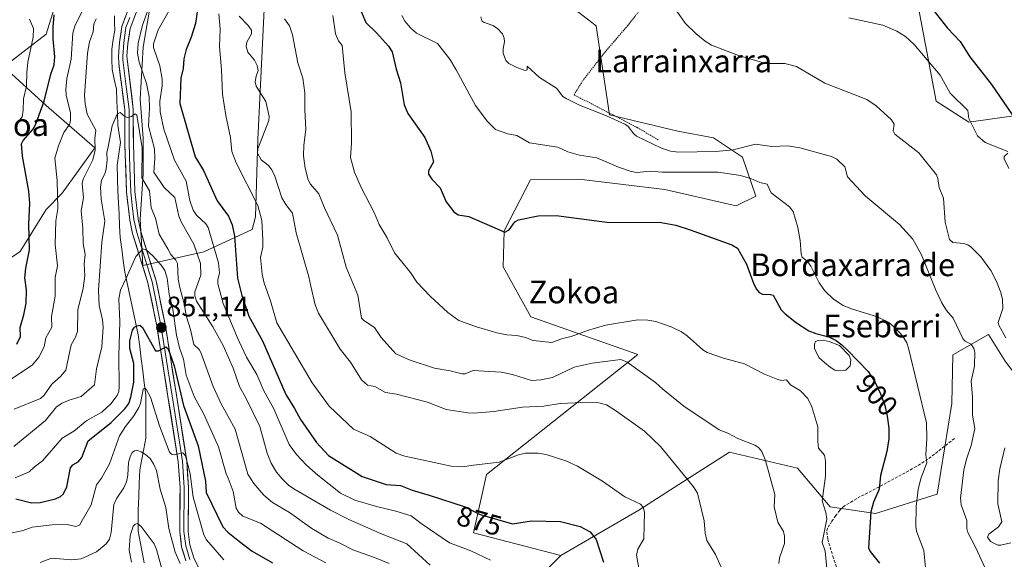
# Model space of a CAD drawing. Units: metres. Extents: x 651336 to 654789, y 4750920 to 4753309.
# Drawn here: x 654223 to 654570, y 4751981 to 4752171 of the extents above; entities that cross this region are included whole.
import ezdxf
from ezdxf.enums import TextEntityAlignment as Align

# ---------------------------------------------------------------- set-up
doc = ezdxf.new("R2010")
doc.units = ezdxf.units.M
doc.header["$MEASUREMENT"] = 0
doc.linetypes.add('TRAZOS', pattern=[0.75, 0.5, -0.25])
doc.linetypes.add('TRAZOSX2', pattern=[1.5, 1, -0.5])
for name, color, linetype, lineweight in [('Alambrada', 19, 'TRAZOS', 0), ('Arbolado forestal CxS', 92, 'Continuous', 0), ('Carátula', 7, 'Continuous', 5), ('Corriente natural lineal', 142, 'Continuous', 13), ('Curva de nivel maestra', 36, 'Continuous', 30), ('Curva de nivel normal', 36, 'Continuous', 0), ('Estanque', 2, 'Continuous', 0), ('Estanque Cxs', 2, 'Continuous', 0), ('Layer 0', 7, 'Continuous', 0), ('Prado CxS', 92, 'Continuous', 0), ('Punto de cota en terreno', 7, 'Continuous', 0), ('Rótulo de curva de nivel directora', 19, 'Continuous', 0), ('Rótulo de punto de cota en terreno', 19, 'Continuous', 0), ('Senda', 19, 'TRAZOSX2', 0), ('Texto cartográfico', 19, 'Continuous', 0)]:
    doc.layers.add(name, color=color, linetype=linetype, lineweight=lineweight)
doc.styles.add('Arial', font='txt', dxfattribs={"height": 0.2})

# ---------------------------------------------------------------- blocks, each defined once
blk = doc.blocks.new('*U153')
at = {"layer": 'Arbolado forestal CxS', "color": 92, "linetype": 'Continuous', "lineweight": 0}
for points in [[(654309.0339, 4752177.4303, 890.2001), (654306.6633, 4752129.0673, 885.9508), (654305.8487, 4752101.7129, 880.1809), (654304.6517, 4752097.2419, 879.5502), (654287.6077, 4752089.3293, 868.5431), (654266.0593, 4752084.5193, 853.502), (654265.0645, 4752100.9411, 857.7739), (654266.2099, 4752116.9789, 861.907), (654266.2101, 4752129.5807, 864.1703), (654265.0653, 4752143.3273, 864.8979), (654266.2105, 4752161.6561, 868.712), (654268.5019, 4752175.4029, 868.8445)], [(654237.5727, 4752184.5679, 873.8088), (654231.8445, 4752166.2393, 874.2013), (654216.9515, 4752154.7837, 883.4333), (654231.8439, 4752141.0369, 872.8975), (654249.0263, 4752126.1439, 861.4652), (654237.5711, 4752110.1063, 867.3733), (654231.8433, 4752104.3785, 870.1944), (654222.6783, 4752089.4857, 874.662), (654212.3683, 4752082.6131, 880.1077)]]:
    blk.add_polyline3d(points, dxfattribs=at)
blk = doc.blocks.new('*U182')
at = {"layer": 'Curva de nivel normal', "color": 36, "linetype": 'Continuous', "lineweight": 0}
blk.add_polyline3d([(654316.14, 4752171.67, 890), (654317.85, 4752169.18, 890), (654318.96, 4752166.04, 890), (654320.8, 4752156.2, 890), (654322.6, 4752150.78, 890), (654323.25, 4752145.49, 890), (654323.26, 4752139.56, 890), (654323.62, 4752132.57, 890), (654322.91, 4752127.09, 890), (654322.84, 4752123.33, 890), (654323.38, 4752118.91, 890), (654324.48, 4752114.76, 890), (654325.3, 4752113.26, 890), (654328.27, 4752109.86, 890), (654330.17, 4752104.9, 890), (654334.76, 4752095.29, 890), (654337.83, 4752083.94, 890), (654341.99, 4752074.13, 890), (654343.35, 4752065.97, 890), (654344.08, 4752065.15, 890), (654347.91, 4752062.6, 890), (654350.29, 4752059.14, 890), (654355.4, 4752053.36, 890), (654360.44, 4752051.12, 890), (654369.08, 4752048.26, 890), (654374.67, 4752047.39, 890), (654378.87, 4752046.3, 890), (654379.91, 4752046.26, 890), (654382.74, 4752047.41, 890), (654392.63, 4752046.9, 890), (654396.64, 4752046.04, 890), (654403.41, 4752043.88, 890), (654406.71, 4752044.13, 890), (654410.8, 4752045.04, 890), (654418.39, 4752048.68, 890), (654424.75, 4752050.11, 890), (654434.93, 4752051.39, 890), (654437.13, 4752050.46, 890), (654447.15, 4752043.23, 890), (654449.76, 4752040.92, 890), (654457.13, 4752034.89, 890), (654469.61, 4752026.48, 890), (654472.68, 4752025.32, 890), (654476.28, 4752023.39, 890), (654482.31, 4752021.07, 890), (654483.6, 4752020.26, 890), (654484.7, 4752018.81, 890), (654486, 4752015.73, 890), (654489.35, 4752003.62, 890), (654489.1, 4751999.35, 890), (654490.44, 4751993.84, 890), (654492.35, 4751990.55, 890), (654492.8, 4751989, 890), (654492.73, 4751986.4, 890), (654490.96, 4751981.33, 890), (654490.76, 4751979.31, 890)], dxfattribs=at)
blk = doc.blocks.new('*U190')
at = {"layer": 'Curva de nivel normal', "color": 36, "linetype": 'Continuous', "lineweight": 0}
for points in [[(654515.5, 4752172.07, 920), (654527.48, 4752169.42, 920), (654532.39, 4752167.36, 920), (654535.5, 4752165.41, 920), (654538.58, 4752162.58, 920), (654547.71, 4752151.77, 920), (654551.29, 4752145.41, 920), (654557.51, 4752139.35, 920), (654557.89, 4752136.43, 920), (654560.91, 4752130.35, 920), (654563.67, 4752127.98, 920), (654571.66, 4752124.82, 920)], [(654571.63, 4752124.29, 920), (654570.39, 4752123, 920), (654570.35, 4752122.19, 920), (654571.97, 4752118.79, 920)]]:
    blk.add_polyline3d(points, dxfattribs=at)
blk = doc.blocks.new('*U197')
at = {"layer": 'Curva de nivel normal', "color": 36, "linetype": 'Continuous', "lineweight": 0}
for points in [[(654572.75, 4751986.65, 915), (654569.23, 4751985.71, 915), (654568.08, 4751985.8, 915), (654565.54, 4751987.03, 915), (654564.44, 4751988.61, 915), (654564.98, 4751989.64, 915), (654568.4, 4751992.19, 915), (654569.52, 4751993.96, 915), (654568.07, 4752000.42, 915), (654568.24, 4752008.5, 915), (654568.79, 4752012.75, 915), (654570.54, 4752020.11, 915)], [(654570.95, 4752059.03, 915), (654568.44, 4752063.5, 915), (654568.23, 4752064.46, 915), (654569.87, 4752069.42, 915), (654569.79, 4752072.5, 915), (654569.13, 4752075.07, 915), (654567.65, 4752078.88, 915), (654565.66, 4752082.83, 915), (654562.09, 4752087.58, 915), (654558.74, 4752090.98, 915), (654557.54, 4752091.82, 915), (654556.11, 4752092.29, 915), (654552.26, 4752092.65, 915), (654551.06, 4752093.75, 915), (654549.48, 4752099.81, 915), (654548.89, 4752108.33, 915), (654547.36, 4752112.09, 915), (654546.9, 4752115.3, 915), (654546.42, 4752116.58, 915), (654540.15, 4752124.4, 915), (654531.67, 4752130.94, 915), (654531.08, 4752132.12, 915), (654531.49, 4752134.48, 915), (654530.54, 4752135.97, 915), (654525.11, 4752140.95, 915), (654521.8, 4752143.14, 915), (654506.96, 4752148.92, 915), (654496.99, 4752154.88, 915), (654492.86, 4752155.89, 915), (654486.17, 4752155.96, 915), (654476.45, 4752158.79, 915), (654466.94, 4752162.43, 915), (654464.76, 4752163.78, 915), (654461.48, 4752166.44, 915), (654457.67, 4752170.18, 915), (654454.68, 4752174.39, 915)]]:
    blk.add_polyline3d(points, dxfattribs=at)
blk = doc.blocks.new('*U203')
at = {"layer": 'Curva de nivel maestra', "color": 36, "linetype": 'Continuous', "lineweight": 30}
blk.add_polyline3d([(654545.1, 4752174.98, 925), (654550.32, 4752168.36, 925), (654554.86, 4752163.71, 925), (654558.25, 4752158.21, 925), (654565.91, 4752148.54, 925), (654574.41, 4752136.13, 925)], dxfattribs=at)
blk = doc.blocks.new('5PATER')
at = {"layer": 'Carátula', "linetype": 'Continuous', "lineweight": 5}
h = blk.add_hatch(color=250, dxfattribs=at)
edge = h.paths.add_edge_path()
edge.add_ellipse((0, 0.01), major_axis=(-1.33, -1.34), ratio=0.999422, start_angle=0, end_angle=360)

msp = doc.modelspace()

# ---------------------------------------------------------------- linework, layer by layer
at = {"layer": 'Alambrada', "color": 19, "linetype": 'TRAZOS', "lineweight": 0}
msp.add_polyline3d([(654486.62, 4752188.03, 920.66), (654479.26, 4752184.39, 919.34), (654469.23, 4752188.11, 918.9), (654459.6, 4752191.07, 917.62), (654456.26, 4752192.59, 917.42), (654453.14, 4752188.43, 915.84), (654451.48, 4752186.26, 915.37), (654443.62, 4752177.33, 913.76), (654437.39, 4752169.36, 913.22), (654429.46, 4752160.09, 912.84), (654421.82, 4752150.38, 911.56), (654418.39, 4752144.84, 910.5), (654440.6, 4752133.36, 910.11), (654448.17, 4752128.95, 910.62)], dxfattribs=at)
at = {"layer": 'Arbolado forestal CxS', "color": 92, "linetype": 'Continuous', "lineweight": 0}
for points in [[(654212.37, 4752082.61, 880.11), (654222.68, 4752089.49, 874.66), (654231.84, 4752104.38, 870.19), (654237.57, 4752110.11, 867.37), (654249.03, 4752126.14, 861.47), (654231.84, 4752141.04, 872.9), (654216.95, 4752154.78, 883.43), (654231.84, 4752166.24, 874.2), (654237.57, 4752184.57, 873.81)], [(654237.57, 4752184.57, 873.81), (654231.84, 4752166.24, 874.2), (654216.95, 4752154.78, 883.43), (654231.84, 4752141.04, 872.9), (654249.03, 4752126.14, 861.47), (654237.57, 4752110.11, 867.37), (654231.84, 4752104.38, 870.19), (654222.68, 4752089.49, 874.66), (654212.37, 4752082.61, 880.11)], [(654237.57, 4752184.57, 873.81), (654231.84, 4752166.24, 874.2), (654216.95, 4752154.78, 883.43), (654231.84, 4752141.04, 872.9), (654249.03, 4752126.14, 861.47), (654237.57, 4752110.11, 867.37), (654231.84, 4752104.38, 870.19), (654222.68, 4752089.49, 874.66), (654212.37, 4752082.61, 880.11)], [(654409.41, 4752182.27, 911.1), (654426.22, 4752169.2, 913.19), (654430.94, 4752137.73, 909.39), (654455, 4752132, 910.6), (654467.6, 4752129.7, 909.89), (654477.91, 4752122.83, 907.04), (654482.58, 4752109.1, 903.7), (654475.62, 4752105.63, 901.72), (654450.42, 4752111.36, 900.92), (654420.13, 4752115.06, 901.36), (654402.96, 4752114.77, 901.4), (654393.72, 4752096.82, 898.9), (654393.3, 4752084.09, 897.26), (654403.13, 4752066.45, 895.37), (654440.89, 4752053.09, 891.97), (654387.41, 4752010.72, 877.74), (654382.83, 4751990.08, 871.74), (654413.76, 4751982.06, 872.21), (654394.06, 4751962.66, 859.61)], [(654409.41, 4752182.27, 911.1), (654426.22, 4752169.2, 913.19), (654430.94, 4752137.73, 909.39), (654455, 4752132, 910.6), (654467.6, 4752129.7, 909.89), (654477.91, 4752122.83, 907.04), (654482.58, 4752109.1, 903.7), (654475.62, 4752105.63, 901.72), (654450.42, 4752111.36, 900.92), (654420.13, 4752115.06, 901.36), (654402.96, 4752114.77, 901.4), (654393.72, 4752096.82, 898.9), (654393.3, 4752084.09, 897.26), (654403.13, 4752066.45, 895.37), (654440.89, 4752053.09, 891.97), (654387.41, 4752010.72, 877.74), (654382.83, 4751990.08, 871.74), (654413.76, 4751982.06, 872.21)], [(654268.5, 4752175.4, 868.84), (654266.21, 4752161.66, 868.71), (654265.07, 4752143.33, 864.9), (654266.21, 4752129.58, 864.17), (654266.21, 4752116.98, 861.91), (654265.06, 4752100.94, 857.77), (654266.06, 4752084.52, 853.5), (654287.61, 4752089.33, 868.54), (654304.65, 4752097.24, 879.55), (654305.85, 4752101.71, 880.18), (654306.66, 4752129.07, 885.95), (654309.03, 4752177.43, 890.2)], [(654309.03, 4752177.43, 890.2), (654306.66, 4752129.07, 885.95), (654305.85, 4752101.71, 880.18), (654304.65, 4752097.24, 879.55), (654287.61, 4752089.33, 868.54), (654266.06, 4752084.52, 853.5), (654265.06, 4752100.94, 857.77), (654266.21, 4752116.98, 861.91), (654266.21, 4752129.58, 864.17), (654265.07, 4752143.33, 864.9), (654266.21, 4752161.66, 868.71), (654268.5, 4752175.4, 868.84)], [(654309.03, 4752177.43, 890.2), (654306.66, 4752129.07, 885.95), (654305.85, 4752101.71, 880.18), (654304.65, 4752097.24, 879.55), (654287.61, 4752089.33, 868.54), (654266.06, 4752084.52, 853.5), (654265.06, 4752100.94, 857.77), (654266.21, 4752116.98, 861.91), (654266.21, 4752129.58, 864.17), (654265.07, 4752143.33, 864.9), (654266.21, 4752161.66, 868.71), (654268.5, 4752175.4, 868.84)], [(654539.28, 4752179.99, 924.64), (654546.27, 4752142.59, 918.62), (654557.84, 4752135.15, 919.89), (654600.49, 4752141.17, 930.89), (654623.4, 4752150.34, 938.92), (654640.58, 4752145.75, 942.6), (654640.58, 4752104.48, 936.15), (654629.35, 4752081.66, 930.08), (654604.97, 4752055.82, 923.66), (654579.81, 4752038.87, 918.79), (654570.7, 4752050.8, 916.59), (654564.82, 4752060.24, 913.27), (654552.22, 4752053.03, 909.24), (654551.87, 4752035.86, 908.33), (654546.64, 4752003.84, 907.94), (654524.88, 4751996.96, 901.65), (654508.84, 4751999.25, 896.2), (654497.38, 4752013.01, 892.38), (654473.27, 4752018.66, 888.12), (654452.49, 4752005.32, 883.11), (654441.25, 4751998.11, 880.06), (654413.76, 4751982.06, 872.21)], [(654600.49, 4752141.17, 930.89), (654557.84, 4752135.15, 919.89), (654546.27, 4752142.59, 918.62), (654539.28, 4752179.99, 924.64)], [(654335.86, 4751797.5, 812.09), (654353.04, 4751826.16, 816.67), (654355.33, 4751847.94, 818.25), (654345.02, 4751873.16, 816.88), (654339.29, 4751906.4, 820.8), (654355.5, 4751909.88, 828.26), (654365.94, 4751932.31, 839.03), (654394.06, 4751962.66, 859.61), (654413.76, 4751982.06, 872.21), (654441.25, 4751998.11, 880.06), (654452.49, 4752005.32, 883.11), (654473.27, 4752018.66, 888.12), (654497.38, 4752013.01, 892.38), (654508.84, 4751999.25, 896.2), (654524.88, 4751996.96, 901.65), (654546.64, 4752003.84, 907.94), (654551.87, 4752035.86, 908.33), (654552.22, 4752053.03, 909.24), (654564.82, 4752060.24, 913.27), (654570.7, 4752050.8, 916.59)], [(654413.76, 4751982.06, 872.21), (654394.06, 4751962.66, 859.61), (654365.94, 4751932.31, 839.03), (654355.5, 4751909.88, 828.26), (654339.29, 4751906.4, 820.8), (654345.02, 4751873.16, 816.88), (654355.33, 4751847.94, 818.25), (654353.04, 4751826.16, 816.67), (654335.86, 4751797.5, 812.09), (654318.67, 4751786.04, 807.5), (654320.96, 4751804.38, 810.53), (654329.2, 4751847.13, 812.11), (654325.55, 4751866.28, 813.32), (654318.99, 4751887.02, 814.75), (654305.4, 4751900.78, 815.27), (654281.91, 4751917.98, 818.48), (654264.83, 4751930.48, 819.91), (654254.04, 4751928.54, 822.12), (654244.88, 4751905.5, 834.04)], [(654413.76, 4751982.06, 872.21), (654394.06, 4751962.66, 859.61), (654365.94, 4751932.31, 839.03), (654355.5, 4751909.88, 828.26), (654339.29, 4751906.4, 820.8), (654345.02, 4751873.16, 816.88), (654355.33, 4751847.94, 818.25), (654353.04, 4751826.16, 816.67), (654335.86, 4751797.5, 812.09), (654318.67, 4751786.04, 807.5), (654320.96, 4751804.38, 810.53), (654329.2, 4751847.13, 812.11), (654325.55, 4751866.28, 813.32), (654318.99, 4751887.02, 814.75), (654305.4, 4751900.78, 815.27), (654281.91, 4751917.98, 818.48), (654264.83, 4751930.48, 819.91), (654254.04, 4751928.54, 822.12), (654244.88, 4751905.5, 834.04)]]:
    msp.add_polyline3d(points, dxfattribs=at)
at = {"layer": 'Corriente natural lineal', "color": 142, "linetype": 'Continuous', "lineweight": 13}
msp.add_polyline3d([(654256, 4752172.8, 863.02), (654256.06, 4752170.26, 862.88), (654256.12, 4752167.73, 862.72), (654255.58, 4752164.35, 862.5), (654255.05, 4752160.98, 862.25), (654255.11, 4752157.37, 861.9), (654255.17, 4752153.76, 861.46), (654255.94, 4752150.33, 860.98), (654256.72, 4752146.89, 860.53), (654256.88, 4752142.61, 860.14), (654257.04, 4752138.34, 859.7), (654257.19, 4752134.07, 859.08), (654257.69, 4752131.03, 858.84), (654258.18, 4752128, 858.61), (654257.61, 4752123.99, 858.18), (654257.03, 4752119.98, 857.75), (654257.12, 4752115.41, 857.31), (654257.21, 4752110.84, 856.8), (654257.42, 4752106.74, 856.42), (654257.63, 4752102.64, 856.28), (654257.85, 4752098.53, 856.48), (654258.06, 4752094.43, 856.01), (654258.59, 4752090.37, 855.93), (654259.13, 4752086.3, 855.73), (654259.66, 4752082.24, 855.15), (654260.62, 4752077.81, 854.03), (654261.57, 4752073.39, 852.35), (654262.53, 4752068.96, 851.91), (654263.48, 4752064.54, 850.89), (654264.44, 4752060.11, 849.65), (654264.97, 4752055.87, 848.79), (654265.5, 4752051.63, 847.93), (654266.04, 4752047.39, 846.69), (654266.57, 4752043.15, 844.9), (654267.1, 4752038.91, 844.3), (654267.1, 4752035.07, 843.54), (654267.1, 4752031.23, 842.8), (654267.1, 4752027.38, 842.07), (654267.1, 4752023.54, 841.35), (654266.39, 4752019.83, 840.19), (654265.68, 4752016.12, 839.25), (654264.97, 4752012.41, 838.54), (654264.79, 4752007.64, 838.09), (654264.62, 4752002.86, 836.89), (654264.44, 4751998.09, 836.09), (654264.44, 4751994.38, 835.73), (654264.44, 4751990.67, 835.07), (654265.15, 4751986.96, 834.24), (654265.85, 4751983.25, 833.23), (654266.56, 4751979.54, 832.36)], dxfattribs=at)
at = {"layer": 'Curva de nivel maestra', "color": 36, "linetype": 'Continuous', "lineweight": 30}
for points in [[(654285.21, 4752174.19, 875), (654284.62, 4752170.03, 875), (654283.17, 4752165.16, 875), (654281.31, 4752160.88, 875), (654280.51, 4752157.6, 875), (654280.29, 4752154.13, 875), (654279.52, 4752150.76, 875), (654279.15, 4752141.72, 875), (654284.54, 4752122.99, 875), (654287.49, 4752118.06, 875), (654292.33, 4752107.43, 875), (654296.25, 4752102, 875), (654297.62, 4752098.89, 875), (654298.48, 4752094.88, 875), (654299.5, 4752080.05, 875), (654301.04, 4752073.96, 875), (654303.52, 4752066.71, 875), (654308.27, 4752057.9, 875), (654316.59, 4752038.95, 875), (654319.68, 4752034.07, 875), (654321.74, 4752030.11, 875), (654327.37, 4752021.98, 875), (654331.6, 4752017.44, 875), (654343.59, 4752010.03, 875), (654351.97, 4752007.24, 875), (654357.12, 4752006.83, 875), (654361.19, 4752005.18, 875), (654367.2, 4752003.4, 875), (654379.54, 4751999.44, 875), (654385.23, 4751996.57, 875), (654396.63, 4751993.33, 875), (654403.33, 4751994.39, 875), (654413.62, 4751994.07, 875), (654420.57, 4751992.37, 875), (654424.11, 4751990.43, 875), (654426.17, 4751987.74, 875), (654428.8, 4751979.71, 875)], [(654342.2, 4752176.52, 900), (654344.78, 4752170.4, 900), (654348.62, 4752166.72, 900), (654352.8, 4752162.01, 900), (654354.08, 4752160.04, 900), (654355.49, 4752153.89, 900), (654357.1, 4752149.07, 900), (654358.37, 4752141.26, 900), (654359.72, 4752138.28, 900), (654365.63, 4752129.82, 900), (654367.79, 4752124.96, 900), (654368.73, 4752121.18, 900), (654366.93, 4752118.04, 900), (654367.02, 4752116.78, 900), (654368.18, 4752115, 900), (654371.03, 4752112.02, 900), (654373.2, 4752107.03, 900), (654375.87, 4752103.52, 900), (654377.5, 4752102.48, 900), (654381.21, 4752101.9, 900), (654393.93, 4752096.35, 900), (654395.41, 4752097.11, 900), (654397.48, 4752099.92, 900), (654398.72, 4752100.69, 900), (654405.73, 4752102.08, 900), (654412.12, 4752102.17, 900), (654429.98, 4752099.84, 900), (654449.2, 4752099.69, 900), (654454.33, 4752098.75, 900), (654459.43, 4752097.2, 900), (654474.11, 4752091.81, 900), (654476.14, 4752090.71, 900), (654479.3, 4752085.07, 900), (654481.87, 4752078, 900), (654482.81, 4752076.19, 900), (654483.8, 4752075.05, 900), (654484.97, 4752074.38, 900), (654487.85, 4752074.36, 900), (654488.68, 4752074.04, 900), (654491.59, 4752068.88, 900), (654492.92, 4752067.44, 900), (654496.97, 4752064.33, 900), (654501.33, 4752061.53, 900), (654503.8, 4752060.48, 900), (654508.39, 4752059.3, 900), (654510.98, 4752058.02, 900), (654513.03, 4752056.58, 900), (654515.04, 4752054.59, 900), (654522.27, 4752047.1, 900), (654524.75, 4752043.27, 900), (654526.68, 4752039.22, 900), (654528.14, 4752035.09, 900), (654529.01, 4752031.37, 900), (654529.57, 4752027.14, 900), (654529.56, 4752023.34, 900), (654528.85, 4752018.88, 900), (654526.68, 4752010.32, 900), (654526.15, 4752005.53, 900), (654524.13, 4752001.01, 900), (654523.2, 4751997.6, 900), (654522.41, 4751984.86, 900), (654522.98, 4751983.54, 900), (654526.35, 4751979.43, 900)], [(654221.49, 4752056.75, 875), (654222.84, 4752059.45, 875), (654222.76, 4752062.66, 875), (654224.02, 4752067.08, 875), (654224.79, 4752071.3, 875), (654224.96, 4752076.01, 875), (654224.36, 4752080.23, 875), (654224.71, 4752083.66, 875), (654225.96, 4752090.14, 875), (654225.72, 4752099.19, 875), (654226.15, 4752106.55, 875), (654225.76, 4752110.86, 875), (654223.54, 4752123.12, 875), (654223.23, 4752127.54, 875), (654223.72, 4752128.66, 875), (654227.12, 4752132.59, 875), (654228.08, 4752134.22, 875), (654231.24, 4752142.58, 875), (654233.48, 4752152.09, 875), (654234.68, 4752155.4, 875), (654234.95, 4752158.31, 875), (654234.35, 4752164.62, 875), (654234.32, 4752168.79, 875), (654234.75, 4752173.04, 875)], [(654221.2, 4752002.15, 850), (654226.68, 4752000.77, 850), (654229.74, 4752000.79, 850), (654235.15, 4752002.09, 850), (654236.92, 4752002.97, 850), (654238.01, 4752003.9, 850), (654239.2, 4752006.34, 850), (654240.44, 4752013.07, 850), (654241.26, 4752014.1, 850), (654243.24, 4752015.2, 850), (654244.45, 4752016.68, 850), (654246.78, 4752022.57, 850), (654254.85, 4752029.1, 850), (654259.64, 4752033.87, 850), (654261.12, 4752035.82, 850), (654261.84, 4752037.99, 850), (654262.81, 4752043.37, 850), (654262.86, 4752049.94, 850), (654261.46, 4752055.23, 850), (654261.43, 4752057.99, 850), (654262.4, 4752061.71, 850), (654263.04, 4752062.73, 850), (654263.88, 4752063.3, 850), (654264.98, 4752063.42, 850), (654265.93, 4752062.62, 850), (654270.53, 4752054.46, 850), (654271.58, 4752054.41, 850), (654274.22, 4752055.82, 850), (654275.03, 4752055.17, 850), (654277.09, 4752049.15, 850), (654280.43, 4752035.16, 850), (654285.57, 4752020.8, 850), (654288.16, 4752008.32, 850), (654288.43, 4752004.38, 850), (654294.28, 4751992.29, 850), (654296.12, 4751990.32, 850), (654300.15, 4751987.02, 850), (654304.72, 4751983.66, 850), (654311.82, 4751979.49, 850)]]:
    msp.add_polyline3d(points, dxfattribs=at)
at = {"layer": 'Curva de nivel normal', "color": 36, "linetype": 'Continuous', "lineweight": 0}
for points in [[(654367.53, 4751978.68, 865), (654359.27, 4751986.28, 865), (654350.62, 4751989.62, 865), (654338.87, 4751994.81, 865), (654332.39, 4751998.17, 865), (654319.35, 4752005.63, 865), (654317.48, 4752006.92, 865), (654315.23, 4752009.16, 865), (654313.27, 4752011.6, 865), (654311.37, 4752014.7, 865), (654310, 4752018.27, 865), (654307.38, 4752027.68, 865), (654302.45, 4752037.78, 865), (654300.17, 4752041.8, 865), (654297.91, 4752048.27, 865), (654294.37, 4752056.24, 865), (654290.73, 4752062.84, 865), (654284.97, 4752071.92, 865), (654284.45, 4752073.83, 865), (654284.42, 4752075.3, 865), (654286.52, 4752081.16, 865), (654286.43, 4752085.21, 865), (654284.07, 4752092.05, 865), (654279.55, 4752099.99, 865), (654278.81, 4752102, 865), (654277.38, 4752108.58, 865), (654273.54, 4752112.12, 865), (654269.94, 4752117.48, 865), (654270.29, 4752122.4, 865), (654270.14, 4752125.78, 865), (654268, 4752133.8, 865), (654268.44, 4752140.14, 865), (654268.33, 4752144.18, 865), (654267.39, 4752148.84, 865), (654264.78, 4752156.4, 865), (654264.2, 4752159.5, 865), (654264.41, 4752163.13, 865), (654265.88, 4752169.44, 865), (654269.99, 4752180.98, 865)], [(654247.29, 4752180.03, 870), (654242.05, 4752169.09, 870), (654241.36, 4752166.64, 870), (654240.67, 4752157.46, 870), (654239.2, 4752150.65, 870), (654238.78, 4752146.7, 870), (654238.98, 4752144.69, 870), (654240.49, 4752138.44, 870), (654240.52, 4752135.61, 870), (654240.14, 4752134.39, 870), (654238.13, 4752131.58, 870), (654236.2, 4752126.88, 870), (654234.92, 4752122.49, 870), (654235.81, 4752114.55, 870), (654236.02, 4752104.61, 870), (654235.34, 4752100.35, 870), (654235.04, 4752092.03, 870), (654235.87, 4752084.45, 870), (654235.1, 4752080.35, 870), (654235.11, 4752073.77, 870), (654233.83, 4752066.52, 870), (654233.86, 4752062.81, 870), (654231.79, 4752058.95, 870), (654231.15, 4752055.82, 870), (654229.34, 4752052.18, 870), (654227.09, 4752049.44, 870), (654219.21, 4752044.11, 870)], [(654388.89, 4751980.5, 870), (654381.93, 4751983.81, 870), (654374.4, 4751986.63, 870), (654364.35, 4751993.38, 870), (654360.83, 4751996.08, 870), (654355.42, 4751997.82, 870), (654349.09, 4751999.28, 870), (654340.94, 4752001.66, 870), (654335.93, 4752004.11, 870), (654327.81, 4752010.5, 870), (654323.87, 4752014.03, 870), (654320.33, 4752017.77, 870), (654317.74, 4752021.31, 870), (654312.37, 4752033.87, 870), (654308.81, 4752040.26, 870), (654306.3, 4752046.1, 870), (654302.71, 4752052.14, 870), (654299.34, 4752059.2, 870), (654294.41, 4752071.16, 870), (654292.55, 4752078.02, 870), (654292.58, 4752079.53, 870), (654293.16, 4752081.92, 870), (654292.75, 4752085.52, 870), (654289.17, 4752097.93, 870), (654288.25, 4752099.33, 870), (654285.01, 4752102.32, 870), (654283.79, 4752104.15, 870), (654282.68, 4752107.51, 870), (654281.32, 4752114.38, 870), (654277.27, 4752121.76, 870), (654273.48, 4752132.7, 870), (654272.14, 4752138.82, 870), (654271.99, 4752142.66, 870), (654272.93, 4752147.97, 870), (654272.93, 4752150.42, 870), (654272.01, 4752155.1, 870), (654269.79, 4752161.58, 870), (654269.76, 4752162.82, 870), (654271.46, 4752167.76, 870), (654276.8, 4752177.13, 870)], [(654292.92, 4752173.47, 880), (654293.35, 4752168.02, 880), (654293.12, 4752161.91, 880), (654293.88, 4752153.63, 880), (654294.21, 4752145.13, 880), (654295.32, 4752137.51, 880), (654296.99, 4752129.71, 880), (654297.54, 4752124.79, 880), (654298.97, 4752120.86, 880), (654306.68, 4752105.74, 880), (654308.06, 4752100.48, 880), (654308.43, 4752093.57, 880), (654308.41, 4752091.01, 880), (654307.59, 4752087.35, 880), (654308.16, 4752081.53, 880), (654308.87, 4752078.31, 880), (654311.2, 4752072.11, 880), (654313.43, 4752064.26, 880), (654325.89, 4752043.07, 880), (654331.86, 4752034.86, 880), (654340.45, 4752026.74, 880), (654346.32, 4752024.1, 880), (654355.58, 4752018.27, 880), (654358.65, 4752017.25, 880), (654375.01, 4752013.72, 880), (654378.81, 4752013.42, 880), (654382.88, 4752014.08, 880), (654391.89, 4752015.11, 880), (654398.82, 4752017.68, 880), (654401.2, 4752018.22, 880), (654405.73, 4752018.31, 880), (654408.56, 4752017.82, 880), (654415.54, 4752015.53, 880), (654419.6, 4752013.71, 880), (654428.39, 4752008.43, 880), (654436.31, 4752002.88, 880), (654441.92, 4752000.21, 880), (654442.86, 4751999.22, 880), (654443.3, 4751997.37, 880), (654443.06, 4751987.96, 880), (654440.91, 4751984.34, 880), (654440.49, 4751982.26, 880), (654441.24, 4751977.61, 880)], [(654249.53, 4752171.64, 865), (654248.72, 4752169.79, 865), (654248.45, 4752167.1, 865), (654247.17, 4752163.6, 865), (654246.48, 4752159.56, 865), (654245.47, 4752144.63, 865), (654245.62, 4752141.64, 865), (654246.39, 4752138.05, 865), (654249.49, 4752132.34, 865), (654249.06, 4752129.42, 865), (654249.16, 4752125.35, 865), (654248.41, 4752121.86, 865), (654245.01, 4752115.07, 865), (654244.55, 4752113.47, 865), (654245.08, 4752108.42, 865), (654244.28, 4752103.82, 865), (654244.83, 4752097.8, 865), (654244.91, 4752092.3, 865), (654245.68, 4752088.47, 865), (654245.36, 4752085.1, 865), (654245.56, 4752080.86, 865), (654244.96, 4752076.5, 865), (654243.04, 4752068.92, 865), (654242.97, 4752061.28, 865), (654242.31, 4752059.26, 865), (654240.7, 4752056.54, 865), (654238.87, 4752047.59, 865), (654236.93, 4752045.39, 865), (654233.87, 4752042.65, 865), (654231.19, 4752038.72, 865), (654229.85, 4752037.58, 865), (654220.64, 4752033.84, 865)], [(654222.15, 4752135.4, 880), (654223.36, 4752137.06, 880), (654223.81, 4752139.47, 880), (654223.87, 4752143.48, 880), (654224.91, 4752147.9, 880), (654225, 4752152.71, 880), (654225.43, 4752156.41, 880), (654227.34, 4752165.26, 880), (654227.45, 4752168.22, 880), (654226.02, 4752171.59, 880)], [(654300.11, 4752172.67, 885), (654303.27, 4752169.37, 885), (654304.42, 4752167.63, 885), (654304.4, 4752166.43, 885), (654302.8, 4752163.47, 885), (654302.53, 4752161.91, 885), (654303.12, 4752159.88, 885), (654305.55, 4752157.05, 885), (654306.45, 4752155.24, 885), (654306.77, 4752153.44, 885), (654306.14, 4752151.44, 885), (654305.78, 4752149.43, 885), (654306.06, 4752147.94, 885), (654309.48, 4752142.43, 885), (654310.73, 4752137.16, 885), (654310.57, 4752135.73, 885), (654306.72, 4752125.78, 885), (654306.52, 4752124.26, 885), (654307.8, 4752121.83, 885), (654310.48, 4752119.83, 885), (654311.66, 4752118.31, 885), (654312.69, 4752116.13, 885), (654315.2, 4752108.44, 885), (654316.52, 4752106.08, 885), (654318.88, 4752102.99, 885), (654320.22, 4752096.14, 885), (654324.7, 4752080.58, 885), (654325.35, 4752077.27, 885), (654326.92, 4752070.62, 885), (654328.14, 4752067.66, 885), (654335.75, 4752055.01, 885), (654339.36, 4752050.44, 885), (654343.34, 4752044.22, 885), (654345.45, 4752042.29, 885), (654348.01, 4752041.81, 885), (654351.81, 4752039.67, 885), (654355.7, 4752039.07, 885), (654366.67, 4752036.31, 885), (654373.18, 4752033.73, 885), (654380.83, 4752032.55, 885), (654382.82, 4752032.44, 885), (654390.03, 4752033.02, 885), (654400.2, 4752034.55, 885), (654407.69, 4752034.86, 885), (654413.45, 4752035.75, 885), (654424.01, 4752036.28, 885), (654427.2, 4752036.01, 885), (654429.8, 4752035.29, 885), (654433.08, 4752033.34, 885), (654443.23, 4752025.99, 885), (654448.92, 4752020.61, 885), (654460.59, 4752006.39, 885), (654462.06, 4752004.19, 885), (654464.36, 4751994.41, 885), (654464.71, 4751990.04, 885), (654465.32, 4751987.42, 885), (654468.37, 4751982.44, 885), (654470.97, 4751976.73, 885)], [(654333.16, 4752172.9, 895), (654334.14, 4752166.33, 895), (654335.21, 4752163.95, 895), (654336.49, 4752162.32, 895), (654337.46, 4752152.62, 895), (654339.63, 4752138.87, 895), (654339.82, 4752127.75, 895), (654339.44, 4752122.72, 895), (654340.83, 4752117.48, 895), (654343.14, 4752112.05, 895), (654347.82, 4752103.23, 895), (654349.48, 4752099, 895), (654352.37, 4752094.37, 895), (654354.97, 4752088.98, 895), (654360.65, 4752082.09, 895), (654362.9, 4752078.63, 895), (654367.54, 4752073.73, 895), (654373.74, 4752068, 895), (654377.69, 4752065.15, 895), (654383.9, 4752062.89, 895), (654391.12, 4752060.74, 895), (654394.68, 4752060.07, 895), (654398.12, 4752059.83, 895), (654401.19, 4752059.16, 895), (654403.98, 4752058.12, 895), (654410.57, 4752057.32, 895), (654414.35, 4752058.79, 895), (654417.43, 4752059.44, 895), (654423.11, 4752061.65, 895), (654429.48, 4752063.51, 895), (654440.87, 4752065.38, 895), (654444.45, 4752065.28, 895), (654447.29, 4752064.74, 895), (654452.76, 4752062.92, 895), (654456.38, 4752061.14, 895), (654458.38, 4752059.74, 895), (654463.91, 4752054.79, 895), (654465.41, 4752053.87, 895), (654471.21, 4752051.78, 895), (654478.64, 4752049.8, 895), (654485.71, 4752046.22, 895), (654490.33, 4752044.31, 895), (654491.77, 4752043.97, 895), (654493.47, 4752044.18, 895), (654494.91, 4752042.41, 895), (654498.34, 4752040.34, 895), (654501.01, 4752037.53, 895), (654502.41, 4752034.64, 895), (654504.56, 4752027.51, 895), (654504.49, 4752022.36, 895), (654504.75, 4752019.99, 895), (654506.83, 4752017.52, 895), (654507.24, 4752015.46, 895), (654507.22, 4752010.13, 895), (654506.03, 4752001.46, 895), (654507.4, 4751997.29, 895), (654507.68, 4751994.93, 895), (654506.03, 4751986.75, 895), (654507.13, 4751983.62, 895), (654507.83, 4751976.32, 895)], [(654357.59, 4752172.91, 905), (654358.6, 4752170.85, 905), (654360.56, 4752168.45, 905), (654362.7, 4752166.66, 905), (654370.2, 4752163.02, 905), (654374.51, 4752157.45, 905), (654376.75, 4752153.67, 905), (654383.56, 4752141.06, 905), (654387.67, 4752135.58, 905), (654390.58, 4752132.64, 905), (654395.05, 4752131.06, 905), (654398.2, 4752130.44, 905), (654402.61, 4752127.94, 905), (654412.71, 4752126.38, 905), (654416.19, 4752124.73, 905), (654420.36, 4752123.54, 905), (654426.46, 4752122.54, 905), (654434.05, 4752119.27, 905), (654438.53, 4752117.77, 905), (654440.6, 4752117.45, 905), (654445.31, 4752117.93, 905), (654449.48, 4752117.55, 905), (654469.34, 4752117.49, 905), (654477.23, 4752116.35, 905), (654480.88, 4752115.31, 905), (654484.02, 4752113.86, 905), (654486.58, 4752113.31, 905), (654488.03, 4752110.22, 905), (654494.56, 4752105.25, 905), (654495.81, 4752103.68, 905), (654497.5, 4752097.96, 905), (654498.31, 4752093.42, 905), (654498.62, 4752088.7, 905), (654499.04, 4752087.44, 905), (654500.81, 4752085.92, 905), (654502.05, 4752084.32, 905), (654505, 4752078.49, 905), (654506.96, 4752075.62, 905), (654510.1, 4752072.62, 905), (654513.46, 4752070.48, 905), (654516.71, 4752069.13, 905), (654525.56, 4752066.45, 905), (654529.64, 4752064.4, 905), (654532, 4752062.41, 905), (654534.42, 4752059.72, 905), (654535.91, 4752057.25, 905), (654536.6, 4752055.37, 905), (654542.9, 4752028.94, 905), (654543.06, 4752023.5, 905), (654542.69, 4752017.68, 905), (654543.06, 4752014.89, 905), (654540.89, 4752009.28, 905), (654540.01, 4752005.48, 905), (654539.3, 4751999.47, 905), (654539.11, 4751992.36, 905), (654539.4, 4751990.71, 905), (654541.95, 4751983.9, 905), (654542.54, 4751977.82, 905)], [(654385.44, 4752172.34, 910), (654385.78, 4752170.99, 910), (654386.38, 4752170.48, 910), (654389.64, 4752169.31, 910), (654391.29, 4752168.23, 910), (654393.06, 4752166.41, 910), (654393.74, 4752164.87, 910), (654393.8, 4752163.52, 910), (654393.3, 4752161.26, 910), (654393.4, 4752159.58, 910), (654394.27, 4752157.02, 910), (654395.29, 4752155.93, 910), (654398.19, 4752154.44, 910), (654401.1, 4752153.43, 910), (654401.78, 4752153.66, 910), (654401.85, 4752154.92, 910), (654406.23, 4752151.01, 910), (654412.22, 4752147.22, 910), (654414.47, 4752144.3, 910), (654415.63, 4752143.5, 910), (654420.31, 4752141.23, 910), (654429.91, 4752137.47, 910), (654436.54, 4752134.35, 910), (654437.5, 4752133.66, 910), (654439.46, 4752131.09, 910), (654440.48, 4752130.27, 910), (654449.33, 4752125.95, 910), (654452.47, 4752124.98, 910), (654455.29, 4752124.61, 910), (654468.52, 4752124.79, 910), (654474.59, 4752125.36, 910), (654482.44, 4752127.38, 910), (654488.24, 4752126.62, 910), (654493.9, 4752126.88, 910), (654498.12, 4752126.12, 910), (654509.33, 4752123.1, 910), (654511.24, 4752122.07, 910), (654514.11, 4752119.42, 910), (654515.02, 4752115.93, 910), (654521.19, 4752109.14, 910), (654533.41, 4752099.03, 910), (654538.03, 4752093.87, 910), (654541.18, 4752088.32, 910), (654546.17, 4752075.81, 910), (654548.3, 4752071.32, 910), (654549.96, 4752068.7, 910), (654552.34, 4752065.94, 910), (654555.91, 4752058.52, 910), (654556.6, 4752057.79, 910), (654558.74, 4752056.75, 910), (654559.62, 4752055.28, 910), (654559.98, 4752053.89, 910), (654559.92, 4752049.05, 910), (654558.72, 4752043.64, 910), (654559.14, 4752038.13, 910), (654559.16, 4752031.64, 910), (654560.04, 4752027.01, 910), (654558.73, 4752020.92, 910), (654557.15, 4752016.5, 910), (654556.11, 4752012.34, 910), (654554.98, 4752002.34, 910), (654555.11, 4752000.07, 910), (654557.11, 4751994.47, 910), (654557.17, 4751991.62, 910), (654557.54, 4751990.28, 910), (654560.35, 4751984.85, 910), (654569.95, 4751963.73, 910)], [(654220.45, 4752020.67, 860), (654231.62, 4752029.79, 860), (654235.58, 4752034.67, 860), (654237.6, 4752035.98, 860), (654240.03, 4752036.93, 860), (654244.31, 4752038.32, 860), (654249.02, 4752042.39, 860), (654249.62, 4752048.03, 860), (654251.6, 4752055.87, 860), (654252.01, 4752062.82, 860), (654251.76, 4752065.35, 860), (654250.63, 4752070.38, 860), (654250.42, 4752075.84, 860), (654251.59, 4752092.81, 860), (654252.58, 4752100.19, 860), (654251.37, 4752108.02, 860), (654251.11, 4752112.27, 860), (654251.47, 4752114.75, 860), (654252.73, 4752117.21, 860), (654253.13, 4752118.73, 860), (654253.49, 4752121.79, 860), (654253.38, 4752124.43, 860), (654253.83, 4752126.48, 860), (654255.21, 4752133.86, 860), (654257.01, 4752138.01, 860), (654258.05, 4752138.59, 860), (654259.71, 4752137.17, 860), (654260.61, 4752136.87, 860), (654262.09, 4752137.18, 860), (654263.35, 4752138.14, 860), (654263.91, 4752137.71, 860), (654265.75, 4752126.17, 860), (654265.71, 4752115.57, 860), (654268.42, 4752110.93, 860), (654269.02, 4752104.96, 860), (654270.47, 4752101.23, 860), (654271.84, 4752095.61, 860), (654274.84, 4752090.4, 860), (654275.96, 4752088.41, 860), (654277.74, 4752086.4, 860), (654278.25, 4752085.26, 860), (654278.52, 4752079.76, 860), (654279.06, 4752076.75, 860), (654280.7, 4752071.03, 860), (654281.41, 4752066.42, 860), (654282.94, 4752061.95, 860), (654284.02, 4752056.66, 860), (654285.95, 4752054.88, 860), (654286.58, 4752053.8, 860), (654290.91, 4752041.8, 860), (654293.71, 4752035.65, 860), (654298.7, 4752026.77, 860), (654303.16, 4752010.85, 860), (654305.26, 4752007.57, 860), (654308.84, 4752003.4, 860), (654311.84, 4752000.82, 860), (654317.81, 4751997.36, 860), (654325.74, 4751991.62, 860), (654331.49, 4751988.19, 860), (654335.45, 4751986.6, 860), (654340.21, 4751984.08, 860), (654347.86, 4751981.46, 860), (654353.08, 4751979.24, 860)], [(654220.97, 4752009.59, 855), (654225.94, 4752011.65, 855), (654227.8, 4752013.48, 855), (654230.64, 4752015.52, 855), (654237.52, 4752023.51, 855), (654241.67, 4752026.03, 855), (654246.24, 4752029.8, 855), (654251.54, 4752032.77, 855), (654254.74, 4752035.74, 855), (654256.96, 4752038.65, 855), (654257.56, 4752040.07, 855), (654257.68, 4752041.78, 855), (654257.52, 4752052.64, 855), (654257.96, 4752064.73, 855), (654257.58, 4752072.83, 855), (654258.15, 4752075.84, 855), (654260.14, 4752080.08, 855), (654263.56, 4752087.71, 855), (654266.09, 4752090.41, 855), (654267.22, 4752090.1, 855), (654269.55, 4752088.01, 855), (654272.52, 4752084.65, 855), (654273.77, 4752082.78, 855), (654274.63, 4752080.12, 855), (654275.35, 4752074.48, 855), (654276.63, 4752069.15, 855), (654277.99, 4752059.9, 855), (654279.05, 4752055.43, 855), (654280.38, 4752051.48, 855), (654281.37, 4752045.81, 855), (654284.15, 4752038.31, 855), (654287.54, 4752032.07, 855), (654292.81, 4752020.45, 855), (654295.48, 4752010.91, 855), (654296.18, 4752009.44, 855), (654298, 4752004.72, 855), (654298.97, 4751998.79, 855), (654299.82, 4751997.42, 855), (654301.36, 4751996.01, 855), (654307.58, 4751993.49, 855), (654322.74, 4751983.76, 855), (654330.69, 4751979.5, 855)], [(654218.28, 4751989.78, 845), (654223.79, 4751990.92, 845), (654227, 4751992.07, 845), (654233.99, 4751992.94, 845), (654239.28, 4751993.09, 845), (654242.42, 4751992.35, 845), (654243.72, 4751992.89, 845), (654247.78, 4751999.98, 845), (654249.72, 4752007.1, 845), (654251.44, 4752009.47, 845), (654254.31, 4752014.47, 845), (654257.78, 4752024.36, 845), (654259.95, 4752027.73, 845), (654262.89, 4752031.4, 845), (654264.62, 4752034.37, 845), (654265.21, 4752035.78, 845), (654266.15, 4752040.85, 845), (654266.72, 4752041.17, 845), (654267.35, 4752040.66, 845), (654268.78, 4752038.04, 845), (654271.89, 4752027.87, 845), (654275.49, 4752018.58, 845), (654276.18, 4752017.86, 845), (654277.09, 4752017.67, 845), (654280.19, 4752018.34, 845), (654281.09, 4752017.3, 845), (654282.72, 4752011.01, 845), (654283.87, 4752002.71, 845), (654287.55, 4751989.46, 845), (654288.52, 4751987.62, 845), (654294.66, 4751980.63, 845)], [(654279.19, 4751979.25, 840), (654277.48, 4751983.29, 840), (654275.25, 4751991.67, 840), (654274.15, 4751999.05, 840), (654272.17, 4752005.52, 840), (654270.85, 4752012.15, 840), (654269.81, 4752014.52, 840), (654268.59, 4752016.33, 840), (654266.99, 4752017.79, 840), (654265.43, 4752018.71, 840), (654264.1, 4752019.2, 840), (654263.04, 4752019.1, 840), (654262.32, 4752018.46, 840), (654261.52, 4752017.02, 840), (654260.94, 4752014.93, 840), (654260.76, 4752010.55, 840), (654260.31, 4752008.15, 840), (654259.33, 4752006.01, 840), (654256.84, 4752002.39, 840), (654255.85, 4752000.11, 840), (654254.91, 4751990.2, 840), (654254.27, 4751987.83, 840), (654253.09, 4751986.2, 840), (654249.63, 4751983.38, 840), (654244.31, 4751980.91, 840), (654240.99, 4751980.55, 840), (654233.74, 4751981.22, 840), (654229.77, 4751979.6, 840)], [(654273.53, 4751974.48, 835), (654270.89, 4751984.2, 835), (654270.03, 4751986.26, 835), (654265.46, 4751992.4, 835), (654264.12, 4751993.37, 835), (654263.31, 4751993.19, 835), (654262.67, 4751992.43, 835), (654261.57, 4751989.06, 835), (654261.24, 4751984.04, 835), (654262.01, 4751979.8, 835)]]:
    msp.add_polyline3d(points, dxfattribs=at)
at = {"layer": 'Estanque', "color": 2, "linetype": 'Continuous', "lineweight": 0}
msp.add_polyline3d([(654511.71, 4752047.39, 898.13), (654510.53, 4752047.56, 898.18), (654508.85, 4752048.61, 898.36), (654506.92, 4752050.29, 898.24), (654504.98, 4752051.96, 898.15), (654503.37, 4752055.06, 898.58), (654503.34, 4752056.72, 898.8), (654503.71, 4752057.7, 898.92), (654504.59, 4752058.11, 898.96), (654506.44, 4752058.14, 898.91), (654508.5, 4752057.69, 899.23), (654512.14, 4752056.29, 899.48), (654515.62, 4752052.73, 899.69), (654516.13, 4752051.18, 899.62), (654515.97, 4752049.12, 899.2), (654514.44, 4752047.53, 898.67), (654511.71, 4752047.39, 898.13)], dxfattribs=at)
at = {"layer": 'Estanque Cxs', "color": 2, "linetype": 'Continuous', "lineweight": 0}
msp.add_polyline3d([(654514.44, 4752047.53, 898.67), (654511.71, 4752047.39, 898.13), (654510.53, 4752047.56, 898.18), (654508.85, 4752048.61, 898.36), (654506.92, 4752050.29, 898.24), (654504.98, 4752051.96, 898.15), (654503.37, 4752055.06, 898.58), (654503.34, 4752056.72, 898.8), (654503.71, 4752057.7, 898.92), (654504.59, 4752058.11, 898.96), (654506.44, 4752058.14, 898.91), (654508.5, 4752057.69, 899.23), (654512.14, 4752056.29, 899.48), (654515.62, 4752052.73, 899.69), (654516.13, 4752051.18, 899.62), (654515.97, 4752049.12, 899.2), (654514.44, 4752047.53, 898.67)], close=True, dxfattribs=at)
at = {"layer": 'Layer 0', "linetype": 'Continuous', "lineweight": 0}
for points in [[(654281.25, 4751980.21), (654279.75, 4751985.2), (654279.06, 4751990.45), (654279.19, 4752006.08), (654278.55, 4752015.26), (654274.93, 4752038.33), (654270.96, 4752063.26), (654267.84, 4752078.41), (654262.42, 4752095.83), (654261.43, 4752100.54), (654260.27, 4752110.52), (654259.69, 4752127.49), (654259.67, 4752139.54), (654257.54, 4752155.88), (654257.44, 4752158.53), (654257.81, 4752163.32), (654258.63, 4752169), (654261.3, 4752176.12)], [(654264.13, 4752175.12), (654261.55, 4752168.26), (654260.79, 4752162.98), (654260.44, 4752158.47), (654262.67, 4752139.74), (654262.69, 4752127.55), (654263.27, 4752110.74), (654264.39, 4752101.02), (654265.32, 4752096.59), (654270.74, 4752079.17), (654273.92, 4752063.8), (654277.89, 4752038.79), (654281.53, 4752015.6), (654282.19, 4752006.18), (654282.06, 4751990.63), (654282.69, 4751985.84), (654284.05, 4751981.31), (654286.61, 4751976.05)], [(654261.43, 4752172.19), (654260.09, 4752168.63), (654259.3, 4752163.15), (654258.94, 4752158.5), (654258.99, 4752157.18), (654260.11, 4752147.81), (654261.17, 4752139.64), (654261.19, 4752127.52), (654261.48, 4752119.12), (654261.77, 4752110.63), (654262.33, 4752105.77), (654262.91, 4752100.78), (654263.87, 4752096.21), (654269.29, 4752078.79), (654270.88, 4752071.11), (654272.44, 4752063.53), (654274.43, 4752051.03), (654276.41, 4752038.56), (654280.04, 4752015.43), (654280.69, 4752006.13), (654280.56, 4751990.54), (654281.22, 4751985.52), (654282.65, 4751980.76)]]:
    msp.add_lwpolyline(points, dxfattribs=at)
for points in [[(654281.25, 4751980.21, 840.72), (654280.5, 4751982.71, 840.9), (654279.75, 4751985.2, 841.03), (654279.41, 4751987.83, 841.3), (654279.06, 4751990.45, 841.65), (654279.09, 4751994.36, 842.23), (654279.13, 4751998.27, 842.34), (654279.16, 4752002.17, 842.87), (654279.19, 4752006.08, 843.46), (654278.87, 4752010.67, 844.06), (654278.55, 4752015.26, 844.65), (654277.83, 4752019.87, 845.29), (654277.1, 4752024.49, 845.74), (654276.38, 4752029.1, 846.14), (654275.65, 4752033.72, 846.73), (654274.93, 4752038.33, 847.29), (654274.27, 4752042.49, 848.12), (654273.61, 4752046.64, 848.75), (654272.95, 4752050.8, 849.38), (654272.28, 4752054.95, 850), (654271.62, 4752059.11, 850.44), (654270.96, 4752063.26, 850.89), (654270.18, 4752067.05, 851.4), (654269.4, 4752070.84, 852), (654268.62, 4752074.62, 852.5), (654267.84, 4752078.41, 853.2), (654266.49, 4752082.77, 853.87), (654265.13, 4752087.12, 854.5), (654263.78, 4752091.48, 855.29), (654262.42, 4752095.83, 855.71), (654261.43, 4752100.54, 856.08), (654261.04, 4752103.87, 856.35), (654260.66, 4752107.19, 856.64), (654260.27, 4752110.52, 856.95), (654260.13, 4752114.76, 857.39), (654259.98, 4752119.01, 857.79), (654259.84, 4752123.25, 858.19), (654259.69, 4752127.49, 858.63), (654259.68, 4752131.51, 859.02), (654259.68, 4752135.52, 859.46), (654259.67, 4752139.54, 859.94), (654259.14, 4752143.63, 860.35), (654258.61, 4752147.71, 860.63), (654258.07, 4752151.8, 861.07), (654257.54, 4752155.88, 861.71), (654257.44, 4752158.53, 862.17), (654257.81, 4752163.32, 862.54), (654258.22, 4752166.16, 862.64), (654258.63, 4752169, 862.71), (654259.97, 4752172.56, 863.05)], [(654262.84, 4752171.69, 863.58), (654261.55, 4752168.26, 862.67), (654261.17, 4752165.62, 862.8), (654260.79, 4752162.98, 862.89), (654260.44, 4752158.47, 862.74), (654261, 4752153.79, 861.31), (654261.56, 4752149.11, 860.82), (654262.11, 4752144.42, 860.84), (654262.67, 4752139.74, 860.93), (654262.68, 4752135.68, 860.61), (654262.68, 4752131.61, 860.03), (654262.69, 4752127.55, 859.33), (654262.84, 4752123.35, 858.97), (654262.98, 4752119.15, 858.92), (654263.13, 4752114.94, 858.47), (654263.27, 4752110.74, 857.86), (654263.83, 4752105.88, 857.35), (654264.39, 4752101.02, 856.74), (654265.32, 4752096.59, 856.14), (654266.68, 4752092.24, 855.65), (654268.03, 4752087.88, 854.94), (654269.39, 4752083.53, 853.63), (654270.74, 4752079.17, 853.05), (654271.54, 4752075.33, 852.68), (654272.33, 4752071.49, 852.73), (654273.13, 4752067.64, 852.57), (654273.92, 4752063.8, 852.52), (654274.58, 4752059.63, 851.64), (654275.24, 4752055.46, 850.78), (654275.91, 4752051.3, 849.95), (654276.57, 4752047.13, 849.25), (654277.23, 4752042.96, 849.22), (654277.89, 4752038.79, 849.03), (654278.62, 4752034.15, 848.65), (654279.35, 4752029.51, 847.5), (654280.07, 4752024.88, 846.73), (654280.8, 4752020.24, 845.8), (654281.53, 4752015.6, 844.76), (654281.86, 4752010.89, 844.38), (654282.19, 4752006.18, 844.26), (654282.16, 4752002.29, 843.86), (654282.13, 4751998.41, 843.38), (654282.09, 4751994.52, 842.82), (654282.06, 4751990.63, 842.35), (654282.69, 4751985.84, 841.77), (654284.05, 4751981.31, 840.93), (654285.33, 4751978.68, 840.47)]]:
    msp.add_polyline3d(points, dxfattribs=at)
at = {"layer": 'Prado CxS', "color": 92, "linetype": 'Continuous', "lineweight": 0}
for points in [[(654570.7, 4752050.8, 916.59), (654564.82, 4752060.24, 913.27), (654552.22, 4752053.03, 909.24), (654551.87, 4752035.86, 908.33), (654546.64, 4752003.84, 907.94), (654524.88, 4751996.96, 901.65), (654508.84, 4751999.25, 896.2), (654497.38, 4752013.01, 892.38), (654473.27, 4752018.66, 888.12), (654452.49, 4752005.32, 883.11), (654441.25, 4751998.11, 880.06), (654413.76, 4751982.06, 872.21), (654413.76, 4751982.06, 872.21), (654382.83, 4751990.08, 871.74), (654387.41, 4752010.72, 877.74), (654440.89, 4752053.09, 891.97), (654403.13, 4752066.45, 895.37), (654393.3, 4752084.09, 897.26), (654393.72, 4752096.82, 898.9), (654402.96, 4752114.77, 901.4), (654420.13, 4752115.06, 901.36), (654450.42, 4752111.36, 900.92), (654475.62, 4752105.63, 901.72), (654482.58, 4752109.1, 903.7), (654477.91, 4752122.83, 907.04), (654467.6, 4752129.7, 909.89), (654455, 4752132, 910.6), (654430.94, 4752137.73, 909.39), (654426.22, 4752169.2, 913.19), (654409.41, 4752182.27, 911.1)], [(654409.41, 4752182.27, 911.1), (654426.22, 4752169.2, 913.19), (654430.94, 4752137.73, 909.39), (654455, 4752132, 910.6), (654467.6, 4752129.7, 909.89), (654477.91, 4752122.83, 907.04), (654482.58, 4752109.1, 903.7), (654475.62, 4752105.63, 901.72), (654450.42, 4752111.36, 900.92), (654420.13, 4752115.06, 901.36), (654402.96, 4752114.77, 901.4), (654393.72, 4752096.82, 898.9), (654393.3, 4752084.09, 897.26), (654403.13, 4752066.45, 895.37), (654440.89, 4752053.09, 891.97), (654387.41, 4752010.72, 877.74), (654382.83, 4751990.08, 871.74), (654413.76, 4751982.06, 872.21)], [(654539.28, 4752179.99, 924.64), (654546.27, 4752142.59, 918.62), (654557.84, 4752135.15, 919.89), (654600.49, 4752141.17, 930.89), (654623.4, 4752150.34, 938.92), (654640.58, 4752145.75, 942.6), (654640.58, 4752104.48, 936.15), (654629.35, 4752081.66, 930.08), (654604.97, 4752055.82, 923.66), (654579.81, 4752038.87, 918.79), (654570.7, 4752050.8, 916.59), (654564.82, 4752060.24, 913.27), (654552.22, 4752053.03, 909.24), (654551.87, 4752035.86, 908.33), (654546.64, 4752003.84, 907.94), (654524.88, 4751996.96, 901.65), (654508.84, 4751999.25, 896.2), (654497.38, 4752013.01, 892.38), (654473.27, 4752018.66, 888.12), (654452.49, 4752005.32, 883.11), (654441.25, 4751998.11, 880.06), (654413.76, 4751982.06, 872.21)], [(654539.28, 4752179.99, 924.64), (654546.27, 4752142.59, 918.62), (654557.84, 4752135.15, 919.89), (654600.49, 4752141.17, 930.89)]]:
    msp.add_polyline3d(points, dxfattribs=at)
at = {"layer": 'Senda', "color": 19, "linetype": 'TRAZOSX2', "lineweight": 0}
msp.add_lwpolyline([(654552.76, 4752023.47), (654543.38, 4752016.07), (654539.29, 4752013.51), (654528.8, 4752007.82), (654518.16, 4752002.18), (654513.9, 4751999.62), (654512.26, 4751998.08), (654510.87, 4751996.2), (654509.49, 4751994.2), (654507.97, 4751991.83), (654507.64, 4751990.44), (654508.04, 4751987.93), (654509.81, 4751981.86), (654516.57, 4751961.83)], dxfattribs=at)

# ---------------------------------------------------------------- block references
at = {"layer": 'Arbolado forestal CxS', "color": 92, "linetype": 'Continuous', "lineweight": 0}
msp.add_blockref('*U153', (0, 0), dxfattribs=at)
at = {"layer": 'Curva de nivel maestra', "color": 36, "linetype": 'Continuous', "lineweight": 30}
msp.add_blockref('*U203', (0, 0), dxfattribs=at)
at = {"layer": 'Curva de nivel normal', "color": 36, "linetype": 'Continuous', "lineweight": 0}
for name in ['*U190', '*U197', '*U182']:
    msp.add_blockref(name, (0, 0), dxfattribs=at)
at = {"layer": 'Punto de cota en terreno', "linetype": 'Continuous', "lineweight": 0}
msp.add_blockref('5PATER', (654272.59, 4752062.62, 851.14), dxfattribs=at)

# ---------------------------------------------------------------- texts
at = {"layer": 'Rótulo de curva de nivel directora', "color": 19, "linetype": 'Continuous', "lineweight": 0, "style": 'Arial'}
for s, rotation, p in [('900', -46.6181, (654525.43, 4752038.82)), ('875', -15.6194, (654384.93, 4751994.37))]:
    msp.add_text(s, height=7, rotation=rotation, dxfattribs=at).set_placement(p, align=Align.MIDDLE_CENTER)
at = {"layer": 'Rótulo de punto de cota en terreno', "color": 19, "linetype": 'Continuous', "lineweight": 0, "style": 'Arial'}
msp.add_text('851,14', height=7, dxfattribs=at).set_placement((654274.35, 4752064.38), align=Align.BOTTOM_LEFT)
at = {"layer": 'Texto cartográfico', "color": 19, "linetype": 'Continuous', "lineweight": 0, "style": 'Arial'}
for s, p in [('Larrainxarra', (654457.12, 4752156.8)), ('Xiloa', (654220.33, 4752134.28)), ('Bordaxarra de', (654516.83, 4752084.79)), ('Zokoa', (654418.36, 4752075.19)), ('Eseberri', (654527.32, 4752063.18))]:
    msp.add_text(s, height=8, dxfattribs=at).set_placement(p, align=Align.MIDDLE_CENTER)

doc.saveas('drawing.dxf')
